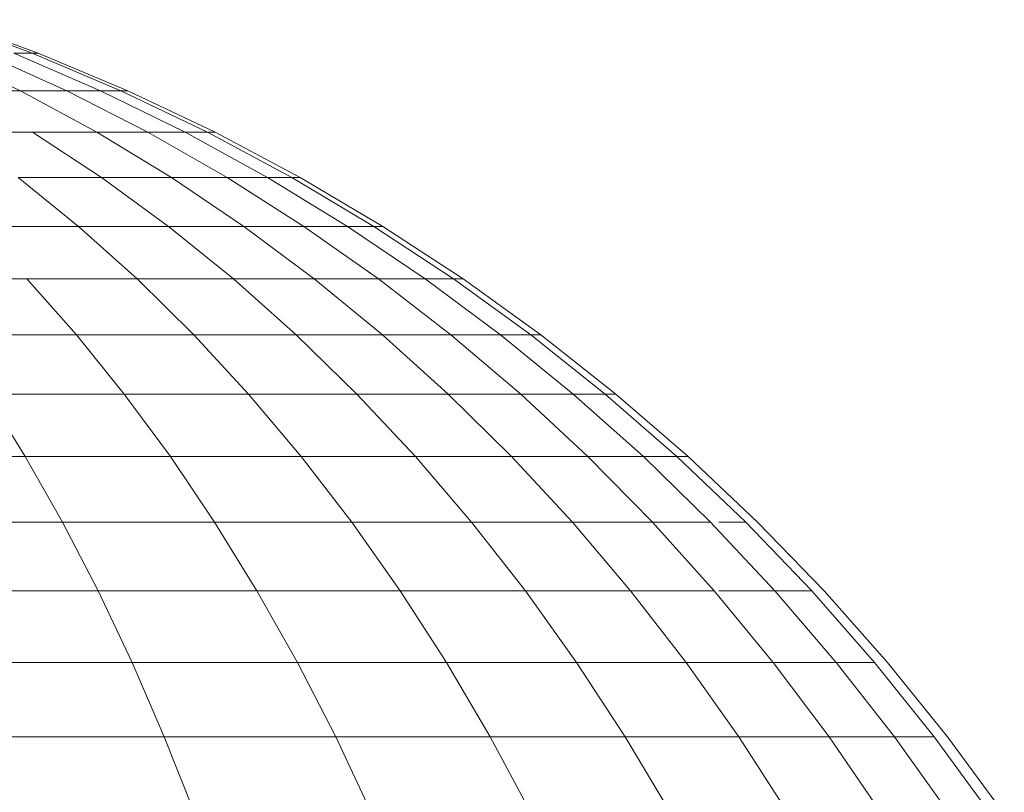
# Model space of a CAD drawing. Units: inches. Extents: x 20 to 7277, y 9 to 5141.
# Drawn here: x 5848 to 5872, y 3885 to 3904 of the extents above; entities that cross this region are included whole.
import ezdxf

# ---------------------------------------------------------------- set-up
doc = ezdxf.new("R2010")
doc.units = ezdxf.units.IN
doc.header["$MEASUREMENT"] = 0

# ---------------------------------------------------------------- blocks, each defined once
blk = doc.blocks.new('4002_DWG-627817-East')
at = {"lineweight": 9}
for p, q in [((-2063.294, 1151.734), (-2061.081, 1150.916)), ((-2063.294, 1151.734), (-2061.081, 1150.916)), ((-2063.162, 1151.734), (-2060.932, 1150.916)), ((-2063.281, 1150.916), (-2061.369, 1150)), ((-2062.265, 1150.916), (-2060.237, 1150)), ((-2062.265, 1150.916), (-2060.237, 1150)), ((-2061.528, 1150.916), (-2059.415, 1150)), ((-2061.528, 1150.916), (-2061.081, 1150.916)), ((-2061.081, 1150.916), (-2061.528, 1150.916)), ((-2061.528, 1150.916), (-2059.415, 1150)), ((-2061.081, 1150.916), (-2058.917, 1150)), ((-2061.081, 1150.916), (-2060.932, 1150.916)), ((-2060.932, 1150.916), (-2061.081, 1150.916)), ((-2061.081, 1150.916), (-2058.917, 1150)), ((-2060.932, 1150.916), (-2058.75, 1150)), ((-2062.793, 1150), (-2061.369, 1150)), ((-2061.369, 1150), (-2059.502, 1148.989)), ((-2061.369, 1150), (-2060.237, 1150)), ((-2060.237, 1150), (-2061.369, 1150)), ((-2060.237, 1150), (-2058.256, 1148.989)), ((-2060.237, 1150), (-2059.415, 1150)), ((-2059.415, 1150), (-2060.237, 1150)), ((-2060.237, 1150), (-2058.256, 1148.989)), ((-2059.415, 1150), (-2057.352, 1148.989)), ((-2059.415, 1150), (-2058.917, 1150)), ((-2058.917, 1150), (-2059.415, 1150)), ((-2059.415, 1150), (-2057.352, 1148.989)), ((-2058.917, 1150), (-2056.804, 1148.989)), ((-2058.917, 1150), (-2058.75, 1150)), ((-2058.75, 1150), (-2058.917, 1150)), ((-2058.917, 1150), (-2056.804, 1148.989)), ((-2058.75, 1150), (-2056.62, 1148.989)), ((-2062.936, 1148.989), (-2061.07, 1148.989)), ((-2061.07, 1148.989), (-2059.391, 1147.885)), ((-2061.07, 1148.989), (-2059.502, 1148.989)), ((-2059.502, 1148.989), (-2057.683, 1147.885)), ((-2059.502, 1148.989), (-2058.256, 1148.989)), ((-2058.256, 1148.989), (-2056.326, 1147.885)), ((-2058.256, 1148.989), (-2057.352, 1148.989)), ((-2057.352, 1148.989), (-2058.256, 1148.989)), ((-2057.352, 1148.989), (-2055.342, 1147.885)), ((-2057.352, 1148.989), (-2056.804, 1148.989)), ((-2056.804, 1148.989), (-2057.352, 1148.989)), ((-2057.352, 1148.989), (-2055.342, 1147.885)), ((-2056.804, 1148.989), (-2054.744, 1147.885)), ((-2056.804, 1148.989), (-2056.62, 1148.989)), ((-2056.62, 1148.989), (-2056.804, 1148.989)), ((-2056.804, 1148.989), (-2054.744, 1147.885)), ((-2056.62, 1148.989), (-2054.544, 1147.885)), ((-2061.422, 1147.885), (-2059.951, 1146.692)), ((-2061.422, 1147.885), (-2059.391, 1147.885)), ((-2059.391, 1147.885), (-2057.758, 1146.692)), ((-2059.391, 1147.885), (-2057.683, 1147.885)), ((-2057.683, 1147.885), (-2055.914, 1146.692)), ((-2057.683, 1147.885), (-2056.326, 1147.885)), ((-2056.326, 1147.885), (-2054.449, 1146.692)), ((-2056.326, 1147.885), (-2055.342, 1147.885)), ((-2055.342, 1147.885), (-2056.326, 1147.885)), ((-2055.342, 1147.885), (-2053.386, 1146.692)), ((-2055.342, 1147.885), (-2054.744, 1147.885)), ((-2054.744, 1147.885), (-2055.342, 1147.885)), ((-2055.342, 1147.885), (-2053.386, 1146.692)), ((-2054.744, 1147.885), (-2052.742, 1146.692)), ((-2054.744, 1147.885), (-2054.544, 1147.885)), ((-2054.544, 1147.885), (-2054.744, 1147.885)), ((-2054.744, 1147.885), (-2052.742, 1146.692)), ((-2054.544, 1147.885), (-2052.526, 1146.692)), ((-2062.459, 1146.692), (-2059.951, 1146.692)), ((-2059.951, 1146.692), (-2058.523, 1145.412)), ((-2059.951, 1146.692), (-2057.758, 1146.692)), ((-2057.758, 1146.692), (-2056.173, 1145.412)), ((-2057.758, 1146.692), (-2055.914, 1146.692)), ((-2055.914, 1146.692), (-2054.197, 1145.412)), ((-2055.914, 1146.692), (-2054.449, 1146.692)), ((-2054.449, 1146.692), (-2052.628, 1145.412)), ((-2054.449, 1146.692), (-2053.386, 1146.692)), ((-2053.386, 1146.692), (-2051.489, 1145.412)), ((-2053.386, 1146.692), (-2052.742, 1146.692)), ((-2052.742, 1146.692), (-2053.386, 1146.692)), ((-2052.742, 1146.692), (-2050.798, 1145.412)), ((-2052.742, 1146.692), (-2052.526, 1146.692)), ((-2052.526, 1146.692), (-2052.742, 1146.692)), ((-2052.742, 1146.692), (-2050.798, 1145.412)), ((-2052.526, 1146.692), (-2050.566, 1145.412)), ((-2064.192, 1145.412), (-2061.21, 1145.412)), ((-2061.21, 1145.412), (-2060.001, 1144.047)), ((-2061.21, 1145.412), (-2058.523, 1145.412)), ((-2058.523, 1145.412), (-2057.14, 1144.047)), ((-2058.523, 1145.412), (-2056.173, 1145.412)), ((-2056.173, 1145.412), (-2054.638, 1144.047)), ((-2056.173, 1145.412), (-2054.197, 1145.412)), ((-2054.197, 1145.412), (-2052.535, 1144.047)), ((-2054.197, 1145.412), (-2052.628, 1145.412)), ((-2052.628, 1145.412), (-2050.864, 1144.047)), ((-2052.628, 1145.412), (-2051.489, 1145.412)), ((-2051.489, 1145.412), (-2049.651, 1144.047)), ((-2051.489, 1145.412), (-2050.798, 1145.412)), ((-2050.798, 1145.412), (-2051.489, 1145.412)), ((-2050.798, 1145.412), (-2048.916, 1144.047)), ((-2050.798, 1145.412), (-2050.566, 1145.412)), ((-2050.566, 1145.412), (-2050.798, 1145.412)), ((-2050.798, 1145.412), (-2048.916, 1144.047)), ((-2050.566, 1145.412), (-2048.67, 1144.047)), ((-2063.176, 1144.047), (-2060.001, 1144.047)), ((-2060.001, 1144.047), (-2058.833, 1142.601)), ((-2060.001, 1144.047), (-2057.14, 1144.047)), ((-2057.14, 1144.047), (-2055.804, 1142.601)), ((-2057.14, 1144.047), (-2054.638, 1144.047)), ((-2054.638, 1144.047), (-2053.156, 1142.601)), ((-2054.638, 1144.047), (-2052.535, 1144.047)), ((-2052.535, 1144.047), (-2050.93, 1142.601)), ((-2052.535, 1144.047), (-2050.864, 1144.047)), ((-2050.864, 1144.047), (-2049.161, 1142.601)), ((-2050.864, 1144.047), (-2049.651, 1144.047)), ((-2049.651, 1144.047), (-2047.877, 1142.601)), ((-2049.651, 1144.047), (-2048.916, 1144.047)), ((-2048.916, 1144.047), (-2049.651, 1144.047)), ((-2048.916, 1144.047), (-2047.099, 1142.601)), ((-2048.916, 1144.047), (-2048.67, 1144.047)), ((-2048.67, 1144.047), (-2048.916, 1144.047)), ((-2048.916, 1144.047), (-2047.099, 1142.601)), ((-2048.67, 1144.047), (-2046.838, 1142.601)), ((-2062.194, 1142.601), (-2061.249, 1141.076)), ((-2062.194, 1142.601), (-2058.833, 1142.601)), ((-2058.833, 1142.601), (-2057.709, 1141.076)), ((-2058.833, 1142.601), (-2055.804, 1142.601)), ((-2055.804, 1142.601), (-2054.518, 1141.076)), ((-2055.804, 1142.601), (-2053.156, 1142.601)), ((-2053.156, 1142.601), (-2051.729, 1141.076)), ((-2053.156, 1142.601), (-2050.93, 1142.601)), ((-2050.93, 1142.601), (-2049.384, 1141.076)), ((-2050.93, 1142.601), (-2049.161, 1142.601)), ((-2049.161, 1142.601), (-2047.521, 1141.076)), ((-2049.161, 1142.601), (-2047.877, 1142.601)), ((-2047.877, 1142.601), (-2046.168, 1141.076)), ((-2047.877, 1142.601), (-2047.099, 1142.601)), ((-2047.099, 1142.601), (-2047.877, 1142.601)), ((-2047.099, 1142.601), (-2045.348, 1141.076)), ((-2047.099, 1142.601), (-2046.838, 1142.601)), ((-2046.838, 1142.601), (-2047.099, 1142.601)), ((-2047.099, 1142.601), (-2045.348, 1141.076)), ((-2046.838, 1142.601), (-2045.073, 1141.076)), ((-2065.084, 1141.076), (-2061.249, 1141.076)), ((-2061.249, 1141.076), (-2060.341, 1139.474)), ((-2061.249, 1141.076), (-2057.709, 1141.076)), ((-2057.709, 1141.076), (-2056.629, 1139.474)), ((-2057.709, 1141.076), (-2054.518, 1141.076)), ((-2054.518, 1141.076), (-2053.284, 1139.474)), ((-2054.518, 1141.076), (-2051.729, 1141.076)), ((-2051.729, 1141.076), (-2050.358, 1139.474)), ((-2051.729, 1141.076), (-2049.384, 1141.076)), ((-2049.384, 1141.076), (-2047.9, 1139.474)), ((-2049.384, 1141.076), (-2047.521, 1141.076)), ((-2047.521, 1141.076), (-2045.946, 1139.474)), ((-2047.521, 1141.076), (-2046.168, 1141.076)), ((-2046.168, 1141.076), (-2044.528, 1139.474)), ((-2046.168, 1141.076), (-2045.348, 1141.076)), ((-2045.348, 1141.076), (-2046.168, 1141.076)), ((-2045.348, 1141.076), (-2043.668, 1139.474)), ((-2045.348, 1141.076), (-2045.073, 1141.076)), ((-2045.073, 1141.076), (-2045.348, 1141.076)), ((-2045.348, 1141.076), (-2043.668, 1139.474)), ((-2045.073, 1141.076), (-2043.38, 1139.474)), ((-2064.363, 1139.474), (-2060.341, 1139.474)), ((-2060.341, 1139.474), (-2059.473, 1137.799)), ((-2060.341, 1139.474), (-2056.629, 1139.474)), ((-2056.629, 1139.474), (-2055.596, 1137.799)), ((-2056.629, 1139.474), (-2053.284, 1139.474)), ((-2053.284, 1139.474), (-2052.102, 1137.799)), ((-2053.284, 1139.474), (-2050.358, 1139.474)), ((-2050.358, 1139.474), (-2049.047, 1137.799)), ((-2050.358, 1139.474), (-2047.9, 1139.474)), ((-2047.9, 1139.474), (-2046.479, 1137.799)), ((-2047.9, 1139.474), (-2045.946, 1139.474)), ((-2045.946, 1139.474), (-2044.439, 1137.799)), ((-2045.946, 1139.474), (-2044.528, 1139.474)), ((-2044.528, 1139.474), (-2042.958, 1137.799)), ((-2044.325, 1139.474), (-2043.668, 1139.474)), ((-2043.668, 1139.474), (-2042.06, 1137.799)), ((-2043.38, 1139.474), (-2041.759, 1137.799)), ((-2063.673, 1137.799), (-2059.473, 1137.799)), ((-2059.473, 1137.799), (-2058.645, 1136.053)), ((-2059.473, 1137.799), (-2055.596, 1137.799)), ((-2055.596, 1137.799), (-2054.611, 1136.053)), ((-2055.596, 1137.799), (-2052.102, 1137.799)), ((-2052.102, 1137.799), (-2050.975, 1136.053)), ((-2052.102, 1137.799), (-2049.047, 1137.799)), ((-2049.047, 1137.799), (-2047.797, 1136.053)), ((-2049.047, 1137.799), (-2046.479, 1137.799)), ((-2046.479, 1137.799), (-2045.125, 1136.053)), ((-2046.479, 1137.799), (-2044.439, 1137.799)), ((-2044.439, 1137.799), (-2043.002, 1136.053)), ((-2044.325, 1137.799), (-2042.958, 1137.799)), ((-2042.958, 1137.799), (-2041.461, 1136.053)), ((-2042.958, 1137.799), (-2042.06, 1137.799)), ((-2042.06, 1137.799), (-2040.526, 1136.053)), ((-2041.759, 1137.799), (-2040.213, 1136.053)), ((-2063.015, 1136.052), (-2058.645, 1136.053)), ((-2058.645, 1136.053), (-2057.859, 1134.238)), ((-2058.645, 1136.053), (-2054.611, 1136.053)), ((-2054.611, 1136.053), (-2053.675, 1134.238)), ((-2054.611, 1136.053), (-2050.975, 1136.053)), ((-2050.975, 1136.053), (-2049.906, 1134.238)), ((-2050.975, 1136.053), (-2047.797, 1136.053)), ((-2047.797, 1136.053), (-2046.61, 1134.238)), ((-2047.797, 1136.053), (-2045.125, 1136.053)), ((-2045.125, 1136.053), (-2043.839, 1134.238)), ((-2045.125, 1136.053), (-2043.002, 1136.053)), ((-2043.002, 1136.053), (-2041.638, 1134.238)), ((-2043.002, 1136.053), (-2041.461, 1136.053)), ((-2041.461, 1136.053), (-2040.04, 1134.238)), ((-2041.461, 1136.053), (-2040.526, 1136.053)), ((-2040.526, 1136.053), (-2039.071, 1134.238)), ((-2040.213, 1136.053), (-2038.746, 1134.238)), ((-2062.39, 1134.238), (-2057.859, 1134.238)), ((-2057.859, 1134.238), (-2057.116, 1132.358)), ((-2057.859, 1134.238), (-2053.675, 1134.238)), ((-2053.675, 1134.238), (-2052.792, 1132.358)), ((-2053.675, 1134.238), (-2049.906, 1134.238)), ((-2049.906, 1134.238), (-2048.896, 1132.358)), ((-2049.906, 1134.238), (-2046.61, 1134.238)), ((-2046.61, 1134.238), (-2045.489, 1132.358)), ((-2046.61, 1134.238), (-2043.839, 1134.238)), ((-2043.839, 1134.238), (-2042.625, 1132.358)), ((-2043.839, 1134.238), (-2041.638, 1134.238)), ((-2041.638, 1134.238), (-2040.349, 1132.358)), ((-2041.638, 1134.238), (-2040.04, 1134.238)), ((-2040.04, 1134.238), (-2038.697, 1132.358)), ((-2040.04, 1134.238), (-2039.071, 1134.238)), ((-2039.071, 1134.238), (-2037.696, 1132.358)), ((-2038.746, 1134.238), (-2037.36, 1132.358))]:
    blk.add_line(p, q, dxfattribs=at)

msp = doc.modelspace()

# ---------------------------------------------------------------- block references
at = {"lineweight": 9}
msp.add_blockref('4002_DWG-627817-East', (7909.399, 2752.566), dxfattribs=at)

doc.saveas('drawing.dxf')
